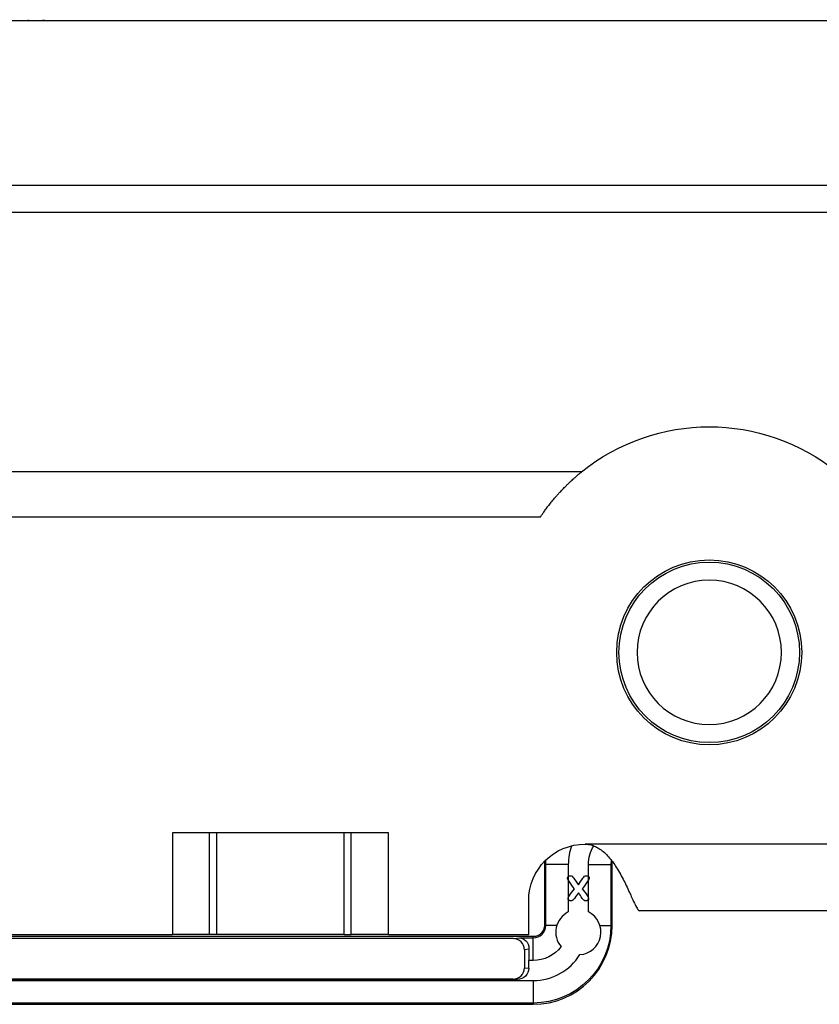
# Model space of a CAD drawing. Units: millimetres. Extents: x 0 to 841, y 0 to 594.
# Drawn here: x 335 to 340, y 554 to 560 of the extents above; entities that cross this region are included whole.
import ezdxf

# ---------------------------------------------------------------- set-up
doc = ezdxf.new("R2010")
doc.units = ezdxf.units.MM
doc.layers.get('0').update_dxf_attribs({"linetype": 'CONTINUOUS'})
doc.layers.add('1', color=7, linetype='CONTINUOUS')

# ---------------------------------------------------------------- blocks, each defined once
blk = doc.blocks.new('A$C111657F1')
at = {"layer": '1', "linetype": 'Continuous'}
for p, q in [((508.0047, 511.5697), (13.0047, 511.5697)), ((163.055, 511.5697), (163.055, 511.5764)), ((163.1513, 511.5697), (163.1513, 511.5765)), ((163.1586, 511.5697), (163.1586, 511.5764)), ((508.0047, 510.4747), (25.014, 510.4747)), ((508.0047, 510.2947), (25.1179, 510.2947)), ((166.7312, 508.5697), (162.4282, 508.5697)), ((166.4572, 508.2697), (162.7022, 508.2697)), ((164.0116, 506.1697), (164.0116, 505.4947)), ((165.4478, 506.1697), (164.0116, 506.1697)), ((164.2588, 505.4947), (164.2588, 506.1697)), ((164.307, 505.4947), (164.307, 506.1697)), ((165.1524, 505.4947), (165.1524, 506.1697)), ((165.2006, 505.4947), (165.2006, 506.1697)), ((165.4478, 505.4947), (165.4478, 506.1697)), ((173.0547, 506.0947), (166.7547, 506.0947)), ((166.4847, 505.9597), (166.4847, 505.5547)), ((166.493, 505.9597), (166.4847, 505.9597)), ((166.493, 505.5547), (166.493, 505.9597)), ((166.643, 505.9597), (166.493, 505.9597)), ((166.643, 505.9597), (166.643, 505.6441)), ((166.7764, 505.6441), (166.7764, 505.9597)), ((166.7764, 505.9597), (166.9264, 505.9597)), ((166.9264, 505.9597), (166.9347, 505.9597)), ((166.9264, 505.9597), (166.9264, 505.5547)), ((166.9347, 505.5547), (166.9347, 505.9597)), ((166.3797, 505.4947), (166.3797, 505.7197)), ((172.6928, 505.6522), (167.1166, 505.6522)), ((166.493, 505.5547), (166.4847, 505.5547)), ((166.5666, 505.5547), (166.493, 505.5547)), ((166.8528, 505.5547), (166.9264, 505.5547)), ((166.9264, 505.5547), (166.9347, 505.5547)), ((159.1478, 505.4947), (164.0116, 505.4947)), ((166.4097, 505.4797), (162.8552, 505.4797)), ((164.2588, 505.4947), (164.0116, 505.4947)), ((164.307, 505.4947), (164.2588, 505.4947)), ((165.1524, 505.4947), (164.307, 505.4947)), ((165.1524, 505.4947), (165.2006, 505.4947)), ((165.4478, 505.4947), (165.2006, 505.4947)), ((165.4478, 505.4947), (166.3797, 505.4947)), ((166.4097, 505.4715), (166.4097, 505.4797)), ((166.2756, 505.4673), (155.0547, 505.4673)), ((166.2756, 505.4673), (166.3175, 505.4715)), ((166.3175, 505.4715), (166.4097, 505.4715)), ((166.4097, 505.3215), (166.4097, 505.4715)), ((166.3814, 505.3954), (166.3508, 505.3923)), ((166.3508, 505.3923), (166.3508, 505.2726)), ((166.3797, 505.2697), (166.3797, 505.3215)), ((166.4097, 505.3215), (166.3797, 505.3215)), ((166.3508, 505.2726), (166.3797, 505.2697)), ((166.2756, 505.1976), (155.0547, 505.1976)), ((155.0547, 505.1947), (166.3045, 505.1947)), ((155.0547, 505.188), (166.4097, 505.188)), ((166.3045, 505.1947), (166.2756, 505.1976)), ((166.4097, 505.188), (166.4097, 505.038)), ((166.4097, 505.038), (155.0547, 505.038)), ((162.783, 505.0297), (166.4097, 505.0297)), ((166.4097, 505.038), (166.4097, 505.0297))]:
    blk.add_line(p, q, dxfattribs=at)
for radius in [0.615, 0.6]:
    blk.add_circle((167.5797, 507.3697), radius, dxfattribs=at)
at = {"layer": '1', "linetype": 'Continuous', "extrusion": (0, 0, -1)}
blk.add_circle((-167.5797, 507.3697), 0.48, dxfattribs=at)
for centre, radius, start, end in [((-167.5797, 507.5197), 1.35, 51.05756, 128.94244), ((-166.7547, 505.7197), 0.375, 0, 90), ((-167.0097, 505.9597), 0.5167, 0, 3.25688), ((-167.0097, 505.9597), 0.075, 0, 11.99395), ((-166.4097, 505.5547), 0.075, 180, 270), ((-166.4097, 505.5547), 0.5167, 180, 270)]:
    blk.add_arc(centre, radius, start, end, dxfattribs=at)
at = {"layer": '1', "linetype": 'Continuous'}
for centre, radius, start, end in [((167.0097, 505.9597), 0.3667, 160.23657, 180), ((167.0097, 505.9597), 0.525, 177.74438, 180), ((167.0097, 505.9597), 0.0833, 162.15606, 180), ((166.7097, 505.5097), 0.15, 116.42223, 220.12435), ((166.7097, 505.5097), 0.15, 274.15061, 63.57777), ((166.4097, 505.5547), 0.0833, 270, 0), ((166.4097, 505.5547), 0.525, 270, 0), ((166.4097, 505.5547), 0.3667, 270, 327.95208)]:
    blk.add_arc(centre, radius, start, end, dxfattribs=at)
at = {"layer": '1', "linetype": 'Continuous', "extrusion": (-1.22465e-16, 0, -1)}
for centre, start, end in [((-167.0097, 505.9597), 0, 32.28329), ((-166.4097, 505.5547), 217.39855, 270)]:
    blk.add_arc(centre, 0.2333, start, end, dxfattribs=at)
at = {"layer": '1', "linetype": 'Continuous'}
for centre, major_axis, ratio, start_param, end_param in [((166.2755, 505.3923), (0.0749, 0.0075), 0.996157, 6.184145, 7.754181), ((166.3928, 505.3215), (0, 0.15), 0.087489, 1.055485, 1.570796), ((166.2755, 505.2726), (0.0749, -0.0075), 0.996157, 4.81219, 6.382225)]:
    blk.add_ellipse(centre, major_axis=major_axis, ratio=ratio, start_param=start_param, end_param=end_param, dxfattribs=at)
at = {"layer": '1', "linetype": 'Continuous', "extrusion": (-5.78241e-17, 7.70372e-34, -1)}
blk.add_ellipse((166.3044, 505.2697), major_axis=(0.0749, -0.0075), ratio=0.996157, start_param=6.184145, end_param=7.754181, dxfattribs=at)
at = {"layer": '1', "linetype": 'Continuous'}
for points, knots in [([(166.4572, 508.2697), (166.4572, 508.2697), (166.4574, 508.2701), (166.4581, 508.2711), (166.4584, 508.2715), (166.4591, 508.2725), (166.4595, 508.2731), (166.4608, 508.2751), (166.4619, 508.2767), (166.4645, 508.2806), (166.466, 508.2828), (166.4712, 508.2903), (166.4753, 508.2962), (166.4824, 508.3062), (166.485, 508.3097), (166.4903, 508.3171), (166.4931, 508.3209), (166.4989, 508.3287), (166.5019, 508.3327), (166.5066, 508.3388), (166.5082, 508.3409), (166.5114, 508.3451), (166.513, 508.3472), (166.5213, 508.3578), (166.5282, 508.3664), (166.5389, 508.3795), (166.5425, 508.3839), (166.5499, 508.3927), (166.5537, 508.3971), (166.5613, 508.4059), (166.5651, 508.4103), (166.5709, 508.4169), (166.5729, 508.4191), (166.5768, 508.4234), (166.5787, 508.4256), (166.5885, 508.4363), (166.6042, 508.4531), (166.6199, 508.4692), (166.6298, 508.479), (166.6318, 508.481), (166.6358, 508.4849), (166.6377, 508.4868), (166.6437, 508.4925), (166.6476, 508.4963), (166.6591, 508.5072), (166.6667, 508.5142), (166.6777, 508.5241), (166.6813, 508.5274), (166.6866, 508.5321), (166.6883, 508.5336), (166.6918, 508.5366), (166.6935, 508.5381), (166.6984, 508.5424), (166.7016, 508.5452), (166.7077, 508.5503), (166.7106, 508.5528), (166.7146, 508.5561), (166.7159, 508.5572), (166.7184, 508.5592), (166.7195, 508.5602), (166.7228, 508.5629), (166.7247, 508.5645), (166.7271, 508.5664), (166.7278, 508.567), (166.729, 508.568), (166.7295, 508.5684), (166.7307, 508.5694), (166.7312, 508.5697), (166.7312, 508.5697)], [0, 0, 0, 0, 0.031256, 0.031256, 0.046883, 0.046883, 0.062511, 0.062511, 0.093767, 0.093767, 0.125022, 0.125022, 0.187533, 0.187533, 0.218789, 0.218789, 0.250045, 0.250045, 0.2813, 0.2813, 0.296928, 0.296928, 0.312556, 0.312556, 0.375067, 0.375067, 0.406323, 0.406323, 0.437578, 0.437578, 0.468834, 0.468834, 0.484461, 0.484461, 0.500089, 0.500089, 0.5626, 0.625112, 0.625112, 0.640739, 0.640739, 0.656367, 0.656367, 0.687623, 0.687623, 0.750134, 0.750134, 0.78139, 0.78139, 0.797017, 0.797017, 0.812645, 0.812645, 0.843901, 0.843901, 0.875156, 0.875156, 0.890784, 0.890784, 0.906412, 0.906412, 0.937667, 0.937667, 0.953295, 0.953295, 0.968923, 0.968923, 1, 1, 1, 1]), ([(166.7547, 506.0947), (166.765, 506.0941), (166.7858, 506.0928), (166.8166, 506.0827), (166.8469, 506.067), (166.8764, 506.045), (166.9049, 506.0174), (166.9324, 505.9845), (166.9587, 505.9471), (166.9931, 505.8905), (167.0314, 505.8142), (167.0642, 505.7405), (167.0879, 505.6895), (167.105, 505.6584), (167.1127, 505.6543), (167.1166, 505.6522)], [0, 0, 0, 0, 0.036853, 0.07497, 0.115452, 0.15918, 0.206797, 0.258672, 0.31499, 0.375816, 0.510431, 0.661021, 0.769303, 0.882645, 1, 1, 1, 1]), ([(166.7511, 505.8807), (166.7478, 505.8779), (166.7441, 505.8736), (166.7399, 505.8677), (166.7299, 505.853), (166.7199, 505.8384), (166.71, 505.8237), (166.6998, 505.8384), (166.6896, 505.853), (166.6794, 505.8677), (166.6749, 505.8738), (166.6712, 505.8782), (166.6681, 505.8808), (166.665, 505.8834), (166.6611, 505.8847), (166.6512, 505.8847), (166.6467, 505.8831), (166.643, 505.8798), (166.6393, 505.8766), (166.6375, 505.8728), (166.6375, 505.8642), (166.6404, 505.8581), (166.6584, 505.8322), (166.6708, 505.8144), (166.6833, 505.7966), (166.6722, 505.7817), (166.6612, 505.7669), (166.6502, 505.7521), (166.6445, 505.7447), (166.6416, 505.7383), (166.6416, 505.7287), (166.6433, 505.725), (166.6468, 505.7219), (166.6502, 505.7188), (166.6546, 505.7172), (166.665, 505.7172), (166.669, 505.7186), (166.6753, 505.724), (166.679, 505.7283), (166.6833, 505.7341), (166.6922, 505.7463), (166.7011, 505.7585), (166.71, 505.7706), (166.7186, 505.7585), (166.7273, 505.7463), (166.7359, 505.7341), (166.7402, 505.7281), (166.744, 505.7238), (166.7472, 505.7211), (166.7503, 505.7185), (166.7543, 505.7172), (166.7645, 505.7172), (166.7689, 505.7187), (166.7725, 505.7218), (166.7761, 505.7249), (166.7779, 505.7286), (166.7779, 505.736), (166.7771, 505.739), (166.7757, 505.7419), (166.7743, 505.7448), (166.772, 505.7482), (166.769, 505.7521), (166.758, 505.7669), (166.747, 505.7817), (166.7359, 505.7966), (166.7484, 505.8144), (166.7608, 505.8322), (166.7732, 505.85), (166.779, 505.8584), (166.782, 505.8646), (166.782, 505.8732), (166.7801, 505.8769), (166.7765, 505.88), (166.7729, 505.8832), (166.7684, 505.8847), (166.7584, 505.8847), (166.7543, 505.8834), (166.7511, 505.8807)], [0, 0, 0, 0, 0.027075, 0.027075, 0.027075, 0.110699, 0.110699, 0.110699, 0.194978, 0.194978, 0.194978, 0.222236, 0.222236, 0.222236, 0.242084, 0.242084, 0.263823, 0.263823, 0.263823, 0.284001, 0.284001, 0.304997, 0.304997, 0.351576, 0.351576, 0.351576, 0.424489, 0.424489, 0.424489, 0.452628, 0.452628, 0.474319, 0.474319, 0.474319, 0.493686, 0.493686, 0.510483, 0.510483, 0.527281, 0.527281, 0.527281, 0.586751, 0.586751, 0.586751, 0.645654, 0.645654, 0.645654, 0.668291, 0.668291, 0.668291, 0.68508, 0.68508, 0.704268, 0.704268, 0.704268, 0.721017, 0.721017, 0.733137, 0.733137, 0.733137, 0.749174, 0.749174, 0.749174, 0.822023, 0.822023, 0.822023, 0.90769, 0.90769, 0.90769, 0.935354, 0.935354, 0.963386, 0.963386, 0.963386, 0.982721, 0.982721, 1, 1, 1, 1]), ([(166.3175, 505.4715), (166.3325, 505.4713), (166.3478, 505.4653), (166.3728, 505.4402), (166.3827, 505.4207), (166.3814, 505.3954)], [0, 0, 0, 0, 0.5, 0.5, 1, 1, 1, 1])]:
    blk.add_open_spline(points, degree=3, knots=knots, dxfattribs=at)

msp = doc.modelspace()

# ---------------------------------------------------------------- block references
msp.add_blockref('A$C111657F1', (171.8633, 48.7983))

doc.saveas('drawing.dxf')
